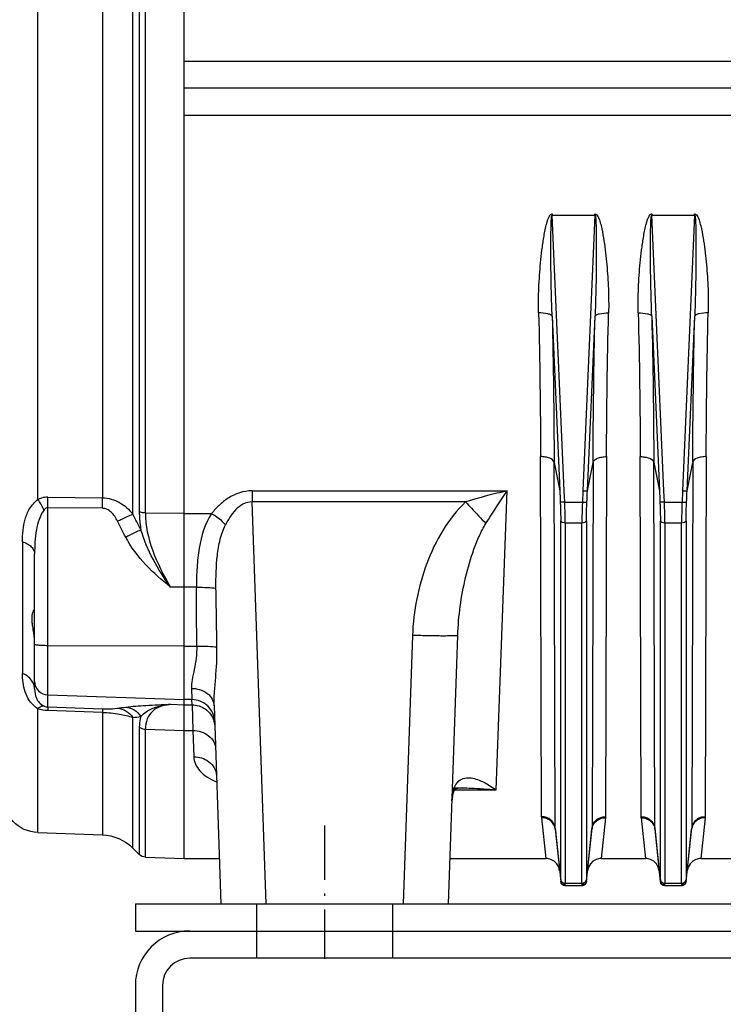
# Model space of a CAD drawing. Units: inches. Extents: x 10158 to 50260, y 17556 to 84896.
# Drawn here: x 30153 to 30309, y 63296 to 63514 of the extents above; entities that cross this region are included whole.
import ezdxf

# ---------------------------------------------------------------- set-up
doc = ezdxf.new("R2010")
doc.units = ezdxf.units.IN
doc.header["$MEASUREMENT"] = 0
doc.linetypes.add('ACAD_ISO10W100', pattern=[18.5, 12, -3, 0.5, -3])
for name, color, linetype in [('ACCESSORI', 1, 'Continuous'), ('ASSI', 3, 'ACAD_ISO10W100'), ('CAMPITURE', 1, 'Continuous'), ('STAFFE', 3, 'Continuous')]:
    doc.layers.add(name, color=color, linetype=linetype)

# ---------------------------------------------------------------- blocks, each defined once
blk = doc.blocks.new('Supporto macchina fronte')
at = {"layer": 'STAFFE'}
for p, q in [((-825.5, 240), (-525.5, 240)), ((-825.5, 240), (-825.5, 234)), ((-825.5, 234), (-525.5, 234)), ((-813.5, 234), (-537.5, 234)), ((-537.5, 228), (-813.5, 228)), ((-825.5, 222), (-825.5, 188)), ((-819.5, 222), (-819.5, 188))]:
    blk.add_line(p, q, dxfattribs=at)
at = {"layer": 'STAFFE', "ltscale": 1.142165}
for p, q in [((-798.75, 240), (-798.75, 234)), ((-768.75, 240), (-768.75, 234)), ((-798.75, 234), (-798.75, 228)), ((-768.75, 234), (-768.75, 228))]:
    blk.add_line(p, q, dxfattribs=at)
at = {"layer": 'STAFFE'}
for radius in [12, 6]:
    blk.add_arc((-813.5, 222), radius, 90, 180, dxfattribs=at)
blk = doc.blocks.new('Macchina fronte')
at = {"layer": 'ACCESSORI'}
for p, q in [((251, 10), (251, 330.86)), ((262.31, 86.01), (262.31, 273.99)), ((259.54, 86.26), (259.54, 273.74)), ((260.88, 273.42), (260.88, 86.58)), ((269.03, 270.4), (269.03, 89.6)), ((283.28, 89.25), (283.28, 270.75)), ((31.4, 185.93), (251, 185.93)), ((31.4, 180), (251, 180)), ((251, 174.07), (31.4, 174.07)), ((138.28, 152.01), (138.28, 152.29)), ((147.72, 152.29), (147.72, 152.01)), ((160.28, 152.01), (160.28, 152.29)), ((169.72, 152.29), (169.72, 152.01)), ((147.72, 152.01), (138.28, 152.01)), ((138.28, 152.01), (140.94, 91.15)), ((145.06, 91.15), (147.72, 152.01)), ((169.72, 152.01), (160.28, 152.01)), ((160.28, 152.01), (162.94, 91.15)), ((167.06, 91.15), (169.72, 152.01)), ((139.95, 91.17), (138.26, 129.69)), ((147.74, 129.69), (146.05, 91.17)), ((161.95, 91.17), (160.26, 129.69)), ((169.74, 129.69), (168.05, 91.17)), ((135.71, 98.71), (135.94, 19.23)), ((150.06, 19.23), (150.29, 98.71)), ((157.71, 98.71), (157.94, 19.23)), ((172.06, 19.23), (172.29, 98.71)), ((139.95, 91.17), (138.7, 97.43)), ((138.7, 97.43), (138.93, 16.68)), ((147.3, 97.43), (146.05, 91.17)), ((147.07, 16.68), (147.3, 97.43)), ((161.95, 91.17), (160.7, 97.43)), ((160.7, 97.43), (160.93, 16.68)), ((169.3, 97.43), (168.05, 91.17)), ((169.07, 16.68), (169.3, 97.43)), ((140.94, 91.15), (141.06, 88.64)), ((144.94, 88.64), (145.06, 91.15)), ((162.94, 91.15), (163.06, 88.64)), ((166.94, 88.64), (167.06, 91.15)), ((235.96, 91.16), (179.64, 91.16)), ((182.08, 25.13), (179.64, 91.16)), ((235.96, 91.16), (235.96, 88.72)), ((281.1, 89.75), (269.03, 89.6)), ((144.94, 88.64), (141.06, 88.64)), ((166.94, 88.64), (163.06, 88.64)), ((188.83, 88.72), (235.96, 88.72)), ((232.86, 0), (235.96, 88.72)), ((269.03, 87.3), (281.1, 87.44)), ((281.1, 43.46), (281.1, 87.44)), ((251, 86.15), (244.92, 86.15)), ((251, 86.15), (259.54, 86.26)), ((251, 69.88), (251, 86.15)), ((140.16, 84.52), (140.16, 5.39)), ((141.16, 84.05), (144.84, 84.05)), ((141.16, 4.54), (141.16, 84.05)), ((144.84, 84.05), (144.84, 4.54)), ((145.84, 5.39), (145.84, 84.52)), ((162.16, 84.52), (162.16, 5.39)), ((163.16, 84.05), (166.84, 84.05)), ((163.16, 4.54), (163.16, 84.05)), ((166.84, 84.05), (166.84, 4.54)), ((167.84, 5.39), (167.84, 84.52)), ((286.69, 79.93), (286.69, 50.87)), ((284, 47.36), (284, 77.21)), ((248.27, 69.88), (251, 69.88)), ((251, 69.88), (253.96, 69.92)), ((192.65, 0), (190.58, 59.26)), ((200.57, 59.26), (202.64, 0)), ((251, 56.89), (248.19, 56.89)), ((251, 56.89), (281.1, 56.98)), ((249.38, 47.55), (249.26, 45.07)), ((281.1, 46.12), (251, 45.07)), ((244.38, 43.7), (242.85, 0)), ((249.22, 43.94), (249.05, 38.25)), ((249.22, 43.94), (249.26, 45.07)), ((251, 43.94), (249.22, 43.94)), ((249.26, 45.07), (251, 45.07)), ((253.96, 44.04), (251, 43.94)), ((251, 38.26), (251, 43.94)), ((281.1, 43.46), (269.03, 43.05)), ((269.03, 42.25), (281.1, 42.65)), ((269.03, 42.25), (269.03, 15.23)), ((283.28, 15.73), (283.28, 43.07)), ((262.31, 12.31), (262.31, 41.13)), ((249.05, 38.25), (248.84, 32.44)), ((251, 38.25), (249.05, 38.25)), ((259.54, 38.54), (251, 38.26)), ((259.54, 10.3), (259.54, 38.54)), ((260.88, 39.03), (260.88, 10.88)), ((191.37, 25.13), (182.08, 25.13)), ((191.75, 25.58), (189.46, 25.58)), ((189.46, 25.58), (189.46, 25.58)), ((135.96, 18.99), (136.92, 10)), ((149.08, 10), (150.04, 18.99)), ((157.96, 18.99), (158.92, 10)), ((171.08, 10), (172.04, 18.99)), ((140.15, 5.05), (138.93, 16.68)), ((140.15, 4.95), (138.94, 16.46)), ((147.07, 16.68), (145.85, 5.05)), ((147.06, 16.46), (145.85, 4.95)), ((162.15, 5.05), (160.93, 16.68)), ((162.15, 4.95), (160.94, 16.46)), ((169.07, 16.68), (167.85, 5.05)), ((169.06, 16.46), (167.85, 4.95)), ((283.28, 15.73), (269.03, 15.23)), ((262.31, 12.31), (260.88, 10.88)), ((136.92, 10), (127.08, 10)), ((158.92, 10), (149.08, 10)), ((192.3, 10), (171.08, 10)), ((251, 10), (243.2, 10)), ((259.54, 10.3), (251, 10)), ((144.84, 4.54), (141.16, 4.54)), ((145.84, 4.9), (145.84, 4.9)), ((166.84, 4.54), (163.16, 4.54)), ((167.84, 4.9), (167.84, 4.9)), ((141.14, 4.06), (141.15, 4.01)), ((141.15, 4.01), (141.15, 4)), ((141.15, 4), (144.85, 4)), ((144.85, 4), (144.86, 4.06)), ((163.14, 4.06), (163.15, 4.01)), ((163.15, 4.01), (163.15, 4)), ((163.15, 4), (166.85, 4)), ((166.85, 4), (166.86, 4.06)), ((242.85, 0), (192.65, 0))]:
    blk.add_line(p, q, dxfattribs=at)
for points in [[(189.46, 25.58), (189.96, 25.56), (190.56, 25.48), (190.95, 25.39), (191.17, 25.3), (191.27, 25.25), (191.3, 25.23), (191.32, 25.21), (191.37, 25.13), (191.47, 24.93), (191.61, 24.53), (191.74, 23.91), (191.83, 23.09), (191.85, 22.75)], [(136.92, 10), (137.17, 9.99), (137.98, 9.81), (138.7, 9.41), (139.29, 8.83), (139.7, 8.12), (139.9, 7.31)], [(146.1, 7.31), (146.3, 8.12), (146.71, 8.83), (147.3, 9.41), (148.02, 9.81), (148.83, 9.99), (149.08, 10)], [(158.92, 10), (159.21, 9.99), (160.01, 9.8), (160.72, 9.4), (161.3, 8.82), (161.71, 8.11), (161.9, 7.31)], [(168.1, 7.31), (168.29, 8.11), (168.7, 8.82), (169.28, 9.4), (169.99, 9.8), (170.79, 9.99), (171.08, 10)]]:
    blk.add_lwpolyline(points, dxfattribs=at)
for centre, radius, start, end in [((-1408.83, 93.14), 1544.56, 0.20664, 1.38279), ((1630.19, 94.04), 1479.91, 178.59153, 179.81904), ((-1386.83, 93.14), 1544.56, 0.20664, 1.38279), ((1652.19, 94.04), 1479.91, 178.59153, 179.81904), ((-1458.48, 91.75), 1597.19, 0.20343, 1.36097), ((1677.61, 92.67), 1530.32, 178.61374, 179.82187), ((-1436.48, 91.75), 1597.19, 0.20343, 1.36097), ((1699.61, 92.67), 1530.32, 178.61374, 179.82187), ((-19.7, 229.91), 316.6, 332.2628, 332.9666), ((-18.31, 227.22), 317.85, 332.6025, 333.3118), ((-3445.98, 86.82), 3694.29, 359.5358, 359.73721), ((287.43, 47.27), 3.44, 152.008, 160.6175), ((216.65, -342.62), 386.45, 83.2144, 83.4814), ((217.38, -304.36), 350.88, 82.089, 82.3838), ((280.85, 49.87), 7.22, 272.0128, 289.6446), ((249.22, 38.95), 5, 164.9784, 177.9412), ((249.19, 38.96), 4.97, 162.8146, 164.9788), ((283, 23.73), 8, 272, 0), ((135.94, 16.06), 3.18, 74.1321, 89.9895), ((138.33, 19.25), 2.39, 180.41, 186.2198), ((150.06, 16.06), 3.18, 90.0114, 105.8678), ((147.67, 19.25), 2.39, 353.7802, 359.59), ((157.94, 16.12), 3.11, 89.1476, 90.0164), ((160.33, 19.25), 2.39, 180.41, 186.2198), ((172.06, 16.12), 3.11, 89.9844, 90.8524), ((169.67, 19.25), 2.39, 353.7802, 359.59), ((141.05, 16.69), 2.12, 180.1785, 185.9859), ((144.95, 16.69), 2.12, 354.0141, 359.8215), ((163.05, 16.69), 2.12, 180.1785, 185.9859), ((166.95, 16.69), 2.12, 354.0141, 359.8215), ((269.38, 5.24), 10, 92, 135), ((259.47, 12.3), 2, 272, 315), ((132.34, 5.38), 7.82, 359.0546, 0.0388), ((141.15, 5), 1, 186.0001, 270), ((154.49, 4.53), 9.65, 179.9648, 180.8505), ((144.85, 5), 1, 270, 353.9999), ((144.9, 5.16), 0.958, 344.7231, 347.8934), ((144.98, 5.14), 0.877, 347.839, 354.198), ((154.34, 5.38), 7.82, 359.0546, 0.0388), ((163.15, 5), 1, 186.0001, 270), ((176.49, 4.53), 9.65, 179.9648, 180.8505), ((166.85, 5), 1, 270, 353.9999), ((166.9, 5.16), 0.958, 344.7231, 347.8934), ((166.98, 5.14), 0.877, 347.839, 354.198), ((144.86, 5.05), 0.995, 269.9382, 274.4109), ((166.86, 5.05), 0.995, 269.9382, 274.4109)]:
    blk.add_arc(centre, radius, start, end, dxfattribs=at)
for points in [[(138.28, 152.29), (138.13, 152.3), (137.99, 152.19), (137.89, 152.09)], [(147.8, 152.28), (147.77, 152.29), (147.75, 152.29), (147.72, 152.29)], [(160.28, 152.29), (160.13, 152.3), (159.99, 152.19), (159.89, 152.09)], [(169.8, 152.28), (169.77, 152.29), (169.75, 152.29), (169.72, 152.29)], [(137.89, 152.09), (137.76, 151.95), (137.66, 151.78), (137.58, 151.61)], [(159.89, 152.09), (159.76, 151.95), (159.66, 151.77), (159.57, 151.6)], [(140.06, 88.66), (140.02, 89.5), (139.99, 90.33), (139.95, 91.17)], [(146.05, 91.17), (146.01, 90.33), (145.98, 89.5), (145.94, 88.66)], [(162.06, 88.66), (162.02, 89.5), (161.99, 90.33), (161.95, 91.17)], [(168.05, 91.17), (168.01, 90.33), (167.98, 89.5), (167.94, 88.66)], [(243.74, 56.69), (243.81, 61.02), (243.88, 65.35), (243.95, 69.68)], [(140.15, 5.05), (140.16, 4.93), (140.2, 4.82), (140.25, 4.71)], [(140.15, 4.95), (140.15, 4.97), (140.15, 4.99), (140.15, 5.01)], [(140.48, 4.31), (140.3, 4.46), (140.18, 4.71), (140.15, 4.95)], [(140.25, 4.71), (140.31, 4.6), (140.38, 4.51), (140.47, 4.43)], [(140.47, 4.43), (140.56, 4.34), (140.66, 4.28), (140.78, 4.23)], [(145.21, 4.23), (145.32, 4.27), (145.43, 4.33), (145.52, 4.41)], [(145.52, 4.41), (145.66, 4.54), (145.77, 4.72), (145.82, 4.9)], [(145.75, 4.6), (145.69, 4.5), (145.62, 4.4), (145.53, 4.32)], [(145.85, 4.95), (145.84, 4.83), (145.8, 4.71), (145.75, 4.6)], [(145.85, 5.05), (145.85, 5.03), (145.85, 5), (145.85, 4.98)], [(162.15, 5.05), (162.16, 4.93), (162.2, 4.82), (162.25, 4.71)], [(162.15, 4.95), (162.15, 4.97), (162.15, 4.99), (162.15, 5.01)], [(162.48, 4.31), (162.3, 4.46), (162.18, 4.71), (162.15, 4.95)], [(162.25, 4.71), (162.31, 4.6), (162.38, 4.51), (162.47, 4.43)], [(162.47, 4.43), (162.56, 4.34), (162.66, 4.28), (162.78, 4.23)], [(167.21, 4.23), (167.32, 4.27), (167.43, 4.33), (167.52, 4.41)], [(167.52, 4.41), (167.66, 4.54), (167.77, 4.72), (167.82, 4.9)], [(167.75, 4.6), (167.69, 4.5), (167.62, 4.4), (167.53, 4.32)], [(167.85, 4.95), (167.84, 4.83), (167.8, 4.71), (167.75, 4.6)], [(167.85, 5.05), (167.85, 5.03), (167.85, 5), (167.85, 4.98)], [(140.79, 4.12), (140.68, 4.16), (140.57, 4.23), (140.48, 4.31)], [(140.78, 4.23), (140.89, 4.19), (141.02, 4.16), (141.15, 4.16)], [(141.14, 4.06), (141.02, 4.06), (140.9, 4.08), (140.79, 4.12)], [(141.15, 4.16), (141.14, 4.13), (141.14, 4.09), (141.14, 4.06)], [(144.85, 4.16), (144.97, 4.16), (145.1, 4.19), (145.21, 4.23)], [(144.86, 4.06), (144.86, 4.09), (144.86, 4.13), (144.85, 4.16)], [(145.53, 4.32), (145.37, 4.17), (145.15, 4.08), (144.93, 4.06)], [(162.79, 4.12), (162.68, 4.16), (162.57, 4.23), (162.48, 4.31)], [(162.78, 4.23), (162.89, 4.19), (163.02, 4.16), (163.15, 4.16)], [(163.14, 4.06), (163.02, 4.06), (162.9, 4.08), (162.79, 4.12)], [(163.15, 4.16), (163.14, 4.13), (163.14, 4.09), (163.14, 4.06)], [(166.85, 4.16), (166.97, 4.16), (167.1, 4.19), (167.21, 4.23)], [(166.86, 4.06), (166.86, 4.09), (166.86, 4.13), (166.85, 4.16)], [(167.53, 4.32), (167.37, 4.17), (167.15, 4.08), (166.93, 4.06)]]:
    blk.add_open_spline(points, degree=3, dxfattribs=at)
for points, knots in [([(150.73, 130.41), (150.77, 132.25), (150.73, 135.02), (150.53, 138.71), (150.3, 141.49), (150.05, 143.81), (149.8, 145.66), (149.59, 147.05), (149.34, 148.44), (149.09, 149.59), (148.85, 150.5), (148.62, 151.18), (148.35, 151.8), (148.02, 152.24), (147.8, 152.28)], [0, 0, 0, 0, 0.246928, 0.371277, 0.496163, 0.621548, 0.68442, 0.747406, 0.810502, 0.873705, 0.905353, 0.937032, 0.968736, 1, 1, 1, 1]), ([(172.73, 130.41), (172.78, 132.25), (172.73, 135.02), (172.53, 138.71), (172.3, 141.49), (172.05, 143.81), (171.8, 145.66), (171.59, 147.05), (171.34, 148.44), (171.09, 149.59), (170.85, 150.5), (170.62, 151.18), (170.35, 151.8), (170.03, 152.24), (169.8, 152.28)], [0, 0, 0, 0, 0.246925, 0.371273, 0.496157, 0.621541, 0.684412, 0.747397, 0.810492, 0.873694, 0.905341, 0.93702, 0.968724, 1, 1, 1, 1]), ([(137.58, 151.61), (137.37, 151.2), (137.09, 150.33), (136.67, 148.58), (136.29, 146.36), (135.93, 143.7), (135.56, 140.14), (135.28, 135.72), (135.23, 132.18), (135.27, 130.41)], [0, 0, 0, 0, 0.063333, 0.126596, 0.252797, 0.378579, 0.503907, 0.753054, 1, 1, 1, 1]), ([(138.14, 151.47), (138.09, 151.03), (138.05, 150.15), (138, 148.35), (137.98, 146.08), (137.98, 143.35), (138, 139.71), (138.08, 135.15), (138.19, 131.51), (138.26, 129.69)], [0, 0, 0, 0, 0.060168, 0.122068, 0.247051, 0.372541, 0.498177, 0.749378, 1, 1, 1, 1]), ([(138.28, 152.01), (138.25, 152.01), (138.21, 151.92), (138.17, 151.75), (138.15, 151.58), (138.14, 151.47)], [0, 0, 0, 0, 0.139063, 0.395168, 1, 1, 1, 1]), ([(147.86, 151.49), (147.85, 151.6), (147.83, 151.77), (147.79, 151.92), (147.75, 152.01), (147.72, 152.01)], [0, 0, 0, 0, 0.606937, 0.861877, 1, 1, 1, 1]), ([(147.74, 129.69), (147.81, 131.51), (147.92, 135.16), (148, 139.72), (148.02, 143.37), (148.02, 146.11), (148, 148.38), (147.95, 150.17), (147.91, 151.06), (147.86, 151.49)], [0, 0, 0, 0, 0.25065, 0.501881, 0.62753, 0.753033, 0.878021, 0.939913, 1, 1, 1, 1]), ([(159.57, 151.6), (159.37, 151.2), (159.09, 150.33), (158.67, 148.58), (158.29, 146.36), (157.93, 143.69), (157.56, 140.14), (157.28, 135.72), (157.23, 132.18), (157.27, 130.41)], [0, 0, 0, 0, 0.063333, 0.126596, 0.252797, 0.378578, 0.503907, 0.753054, 1, 1, 1, 1]), ([(160.14, 151.49), (160.09, 151.05), (160.05, 150.17), (160, 148.37), (159.98, 146.1), (159.98, 143.37), (160, 139.72), (160.08, 135.15), (160.19, 131.51), (160.26, 129.69)], [0, 0, 0, 0, 0.060106, 0.122, 0.246987, 0.372487, 0.498133, 0.749356, 1, 1, 1, 1]), ([(160.28, 152.01), (160.25, 152.01), (160.21, 151.92), (160.17, 151.76), (160.15, 151.6), (160.14, 151.49)], [0, 0, 0, 0, 0.138347, 0.393584, 1, 1, 1, 1]), ([(169.86, 151.49), (169.85, 151.6), (169.83, 151.76), (169.79, 151.92), (169.75, 152.01), (169.72, 152.01)], [0, 0, 0, 0, 0.606704, 0.861782, 1, 1, 1, 1]), ([(169.74, 129.69), (169.81, 131.51), (169.92, 135.16), (170, 139.72), (170.02, 143.37), (170.02, 146.1), (170, 148.38), (169.95, 150.17), (169.91, 151.06), (169.86, 151.49)], [0, 0, 0, 0, 0.250648, 0.501875, 0.627523, 0.753024, 0.878012, 0.939904, 1, 1, 1, 1]), ([(135.27, 130.41), (135.95, 130.43), (136.89, 130.37), (137.88, 130.07), (138.22, 129.82), (138.26, 129.69)], [0, 0, 0, 0, 0.640458, 0.870364, 1, 1, 1, 1]), ([(150.73, 130.41), (150.05, 130.43), (149.11, 130.37), (148.12, 130.07), (147.78, 129.82), (147.74, 129.69)], [0, 0, 0, 0, 0.640457, 0.870363, 1, 1, 1, 1]), ([(160.26, 129.69), (160.22, 129.82), (159.88, 130.07), (158.89, 130.37), (157.95, 130.43), (157.27, 130.41)], [0, 0, 0, 0, 0.129637, 0.359543, 1, 1, 1, 1]), ([(169.74, 129.69), (169.78, 129.81), (170.11, 130.06), (171.1, 130.37), (172.04, 130.43), (172.73, 130.41)], [0, 0, 0, 0, 0.125929, 0.351576, 1, 1, 1, 1]), ([(135.71, 98.71), (136.06, 98.71), (136.76, 98.65), (137.82, 98.38), (138.61, 97.86), (138.7, 97.43)], [0, 0, 0, 0, 0.308181, 0.605765, 1, 1, 1, 1]), ([(150.29, 98.71), (149.94, 98.71), (149.24, 98.65), (148.18, 98.38), (147.39, 97.86), (147.3, 97.43)], [0, 0, 0, 0, 0.308292, 0.605892, 1, 1, 1, 1]), ([(160.7, 97.43), (160.61, 97.86), (159.82, 98.38), (158.76, 98.65), (158.06, 98.71), (157.71, 98.71)], [0, 0, 0, 0, 0.394109, 0.69171, 1, 1, 1, 1]), ([(169.3, 97.43), (169.39, 97.86), (170.18, 98.38), (171.24, 98.65), (171.94, 98.71), (172.29, 98.71)], [0, 0, 0, 0, 0.394235, 0.691819, 1, 1, 1, 1]), ([(140.94, 91.15), (140.82, 91.14), (140.6, 91.13), (140.3, 91.13), (140.09, 91.15), (139.98, 91.15), (139.95, 91.17)], [0, 0, 0, 0, 0.362617, 0.67588, 0.897907, 1, 1, 1, 1]), ([(162.94, 91.15), (162.82, 91.14), (162.6, 91.13), (162.3, 91.13), (162.09, 91.15), (161.98, 91.15), (161.95, 91.17)], [0, 0, 0, 0, 0.362617, 0.67588, 0.897907, 1, 1, 1, 1]), ([(184.36, 83.93), (183.98, 84.55), (182.44, 86.99), (180.86, 89.39), (179.64, 91.16)], [0, 0, 0, 0, 0.253885, 1, 1, 1, 1]), ([(179.64, 91.16), (180.41, 90.98), (183.49, 90.25), (186.56, 89.41), (188.83, 88.72)], [0, 0, 0, 0, 0.249047, 1, 1, 1, 1]), ([(235.96, 91.16), (236.91, 91.16), (238.78, 90.85), (241.24, 89.64), (243.27, 88.03), (244.4, 86.79), (244.92, 86.15)], [0, 0, 0, 0, 0.269011, 0.52572, 0.768393, 1, 1, 1, 1]), ([(269.03, 89.6), (268.37, 89.59), (267.05, 89.4), (264.62, 88.38), (263.12, 87.03), (262.31, 86.01)], [0, 0, 0, 0, 0.252803, 0.504261, 1, 1, 1, 1]), ([(269.03, 87.3), (269.03, 87.49), (269.03, 88.26), (269.03, 89.03), (269.03, 89.6)], [0, 0, 0, 0, 0.258584, 1, 1, 1, 1]), ([(281.1, 89.75), (281.3, 89.75), (282.04, 89.71), (282.78, 89.49), (283.28, 89.25)], [0, 0, 0, 0, 0.255087, 1, 1, 1, 1]), ([(281.1, 87.44), (281.1, 87.64), (281.1, 88.41), (281.1, 89.18), (281.1, 89.75)], [0, 0, 0, 0, 0.26227, 1, 1, 1, 1]), ([(281.92, 86.91), (282.21, 87.53), (282.64, 88.33), (283.15, 89.08), (283.28, 89.25)], [0, 0, 0, 0, 0.757066, 1, 1, 1, 1]), ([(286.69, 79.93), (286.69, 80.77), (286.61, 82.45), (286.17, 84.93), (285.18, 87.35), (283.99, 88.69), (283.28, 89.25)], [0, 0, 0, 0, 0.246801, 0.489863, 0.734434, 1, 1, 1, 1]), ([(140.16, 84.52), (140.16, 84.85), (140.15, 86.23), (140.11, 87.61), (140.06, 88.66)], [0, 0, 0, 0, 0.233265, 1, 1, 1, 1]), ([(141.06, 88.64), (140.94, 88.64), (140.71, 88.63), (140.41, 88.63), (140.2, 88.65), (140.09, 88.64), (140.06, 88.66)], [0, 0, 0, 0, 0.35218, 0.67622, 0.900296, 1, 1, 1, 1]), ([(141.06, 88.64), (141.07, 88.24), (141.13, 86.71), (141.16, 85.18), (141.16, 84.05)], [0, 0, 0, 0, 0.26301, 1, 1, 1, 1]), ([(144.84, 84.05), (144.84, 84.4), (144.85, 85.94), (144.9, 87.47), (144.94, 88.64)], [0, 0, 0, 0, 0.233198, 1, 1, 1, 1]), ([(144.94, 88.64), (145.06, 88.64), (145.29, 88.63), (145.59, 88.63), (145.8, 88.65), (145.91, 88.64), (145.94, 88.66)], [0, 0, 0, 0, 0.35218, 0.67622, 0.900296, 1, 1, 1, 1]), ([(145.94, 88.66), (145.92, 88.3), (145.87, 86.92), (145.84, 85.54), (145.84, 84.52)], [0, 0, 0, 0, 0.262962, 1, 1, 1, 1]), ([(162.16, 84.52), (162.16, 84.85), (162.15, 86.23), (162.11, 87.61), (162.06, 88.66)], [0, 0, 0, 0, 0.233265, 1, 1, 1, 1]), ([(163.06, 88.64), (162.94, 88.64), (162.71, 88.63), (162.41, 88.63), (162.2, 88.65), (162.09, 88.64), (162.06, 88.66)], [0, 0, 0, 0, 0.35218, 0.67622, 0.900296, 1, 1, 1, 1]), ([(163.06, 88.64), (163.07, 88.24), (163.13, 86.71), (163.16, 85.18), (163.16, 84.05)], [0, 0, 0, 0, 0.26301, 1, 1, 1, 1]), ([(166.84, 84.05), (166.84, 84.4), (166.85, 85.94), (166.9, 87.47), (166.94, 88.64)], [0, 0, 0, 0, 0.233198, 1, 1, 1, 1]), ([(166.94, 88.64), (167.06, 88.64), (167.29, 88.63), (167.59, 88.63), (167.8, 88.65), (167.91, 88.64), (167.94, 88.66)], [0, 0, 0, 0, 0.35218, 0.67622, 0.900296, 1, 1, 1, 1]), ([(167.94, 88.66), (167.92, 88.3), (167.87, 86.92), (167.84, 85.54), (167.84, 84.52)], [0, 0, 0, 0, 0.262962, 1, 1, 1, 1]), ([(188.83, 88.72), (188.41, 88.25), (186.93, 86.65), (185.44, 85.05), (184.36, 83.93)], [0, 0, 0, 0, 0.287651, 1, 1, 1, 1]), ([(188.83, 88.72), (190.82, 86.9), (194.15, 82.53), (198.76, 72.76), (200.38, 64.64), (200.57, 59.26)], [0, 0, 0, 0, 0.25006, 0.500529, 1, 1, 1, 1]), ([(235.96, 88.72), (236.66, 88.73), (238.06, 88.33), (239.66, 86.99), (240.91, 85.39), (241.57, 84.22), (241.87, 83.63)], [0, 0, 0, 0, 0.257044, 0.508964, 0.756133, 1, 1, 1, 1]), ([(265.67, 84.47), (265.86, 84.83), (266.26, 85.54), (267.03, 86.45), (267.95, 87.11), (268.68, 87.29), (269.03, 87.3)], [0, 0, 0, 0, 0.269637, 0.527205, 0.770179, 1, 1, 1, 1]), ([(281.1, 87.44), (281.18, 87.44), (281.51, 87.38), (281.77, 87.12), (281.92, 86.91)], [0, 0, 0, 0, 0.219893, 1, 1, 1, 1]), ([(244.92, 86.15), (244.63, 86), (243.51, 85.31), (242.5, 84.41), (241.87, 83.63)], [0, 0, 0, 0, 0.243142, 1, 1, 1, 1]), ([(244.92, 86.15), (246.42, 83.91), (247.6, 79.78), (248.2, 74.24), (248.28, 71.34), (248.27, 69.88)], [0, 0, 0, 0, 0.482686, 0.738357, 1, 1, 1, 1]), ([(259.54, 86.26), (259.54, 83.49), (258.23, 77.69), (255.55, 72.51), (253.96, 69.92)], [0, 0, 0, 0, 0.475857, 1, 1, 1, 1]), ([(259.54, 86.26), (259.66, 86.26), (260.12, 86.29), (260.59, 86.42), (260.88, 86.58)], [0, 0, 0, 0, 0.26567, 1, 1, 1, 1]), ([(260.88, 86.58), (260.88, 86.25), (260.85, 84.91), (260.7, 83.56), (260.52, 82.56)], [0, 0, 0, 0, 0.242797, 1, 1, 1, 1]), ([(265.67, 84.47), (265.35, 84.62), (264.25, 85.16), (263.13, 85.69), (262.31, 86.01)], [0, 0, 0, 0, 0.286517, 1, 1, 1, 1]), ([(281.92, 86.91), (282.85, 85.65), (283.6, 83.21), (283.95, 79.9), (284, 78.12), (284, 77.21)], [0, 0, 0, 0, 0.468061, 0.728474, 1, 1, 1, 1]), ([(140.16, 84.52), (140.19, 84.37), (140.55, 84.1), (140.93, 84.05), (141.16, 84.05)], [0, 0, 0, 0, 0.406213, 1, 1, 1, 1]), ([(144.84, 84.05), (145.07, 84.05), (145.45, 84.1), (145.81, 84.37), (145.84, 84.52)], [0, 0, 0, 0, 0.593787, 1, 1, 1, 1]), ([(162.16, 84.52), (162.19, 84.37), (162.55, 84.1), (162.93, 84.05), (163.16, 84.05)], [0, 0, 0, 0, 0.406213, 1, 1, 1, 1]), ([(166.84, 84.05), (167.07, 84.05), (167.45, 84.1), (167.81, 84.37), (167.84, 84.52)], [0, 0, 0, 0, 0.593787, 1, 1, 1, 1]), ([(190.58, 59.26), (190.5, 61.4), (190.12, 65.7), (188.94, 72.07), (187.44, 77.26), (185.86, 81.2), (184.9, 83.06), (184.36, 83.93)], [0, 0, 0, 0, 0.25013, 0.503538, 0.75634, 0.880304, 1, 1, 1, 1]), ([(243.95, 69.68), (243.98, 72.1), (243.89, 75.7), (243.13, 80.39), (242.39, 82.61), (241.87, 83.63)], [0, 0, 0, 0, 0.510006, 0.758252, 1, 1, 1, 1]), ([(253.96, 69.92), (255.38, 71.87), (257.97, 75.88), (259.88, 80.3), (260.52, 82.56)], [0, 0, 0, 0, 0.506968, 1, 1, 1, 1]), ([(253.96, 69.92), (255.9, 71.43), (259.67, 74.69), (262.72, 78.72), (263.88, 80.96)], [0, 0, 0, 0, 0.493767, 1, 1, 1, 1]), ([(263.88, 80.96), (263.57, 81.12), (262.46, 81.68), (261.34, 82.22), (260.52, 82.56)], [0, 0, 0, 0, 0.28729, 1, 1, 1, 1]), ([(286.69, 79.93), (286.32, 79.81), (285.61, 79.51), (284.72, 78.87), (284.14, 78.08), (284, 77.48), (284, 77.21)], [0, 0, 0, 0, 0.292233, 0.561649, 0.796009, 1, 1, 1, 1]), ([(248.27, 69.88), (247.44, 69.88), (246, 69.85), (244.55, 69.77), (243.95, 69.68)], [0, 0, 0, 0, 0.5762, 1, 1, 1, 1]), ([(284, 57.78), (284, 58.7), (284.21, 60.04), (284.48, 61.73), (284.59, 62.82), (284.54, 63.73), (284.39, 64.34), (284.23, 64.69), (284.14, 64.87), (284.06, 64.96), (284.02, 65.02), (284, 65.02)], [0, 0, 0, 0, 0.374186, 0.545014, 0.69504, 0.818402, 0.912446, 0.947884, 0.974869, 0.992578, 1, 1, 1, 1]), ([(190.58, 59.26), (190.58, 59.24), (190.65, 59.22), (190.77, 59.19), (191, 59.17), (191.31, 59.15), (191.73, 59.13), (192.47, 59.12), (193.61, 59.11), (195.17, 59.12), (196.92, 59.15), (198.74, 59.2), (199.96, 59.24), (200.57, 59.26)], [0, 0, 0, 0, 0.005152, 0.018207, 0.040238, 0.071905, 0.113615, 0.164985, 0.294345, 0.453962, 0.632629, 0.8182, 1, 1, 1, 1]), ([(244.38, 43.7), (244.41, 44.65), (244.29, 46.69), (243.89, 51), (243.7, 54.38), (243.74, 56.69)], [0, 0, 0, 0, 0.220855, 0.468156, 1, 1, 1, 1]), ([(248.17, 56.89), (247.33, 56.9), (245.85, 56.87), (244.37, 56.79), (243.74, 56.69)], [0, 0, 0, 0, 0.568262, 1, 1, 1, 1]), ([(248.19, 56.89), (248.18, 56.01), (248.29, 54.28), (248.73, 51.81), (249.21, 49.61), (249.41, 48.19), (249.38, 47.55)], [0, 0, 0, 0, 0.28108, 0.549864, 0.794663, 1, 1, 1, 1]), ([(281.1, 56.98), (281.48, 56.98), (282.16, 57), (282.97, 57.04), (283.48, 57.09), (283.76, 57.14), (283.91, 57.17), (284, 57.22), (284, 57.24)], [0, 0, 0, 0, 0.38094, 0.701618, 0.824591, 0.916497, 0.974613, 1, 1, 1, 1]), ([(283.28, 43.07), (284, 43.48), (285.17, 44.64), (286.14, 46.73), (286.61, 48.82), (286.69, 50.2), (286.69, 50.87)], [0, 0, 0, 0, 0.280441, 0.535258, 0.773015, 1, 1, 1, 1]), ([(284.39, 48.89), (284.62, 49.33), (285.3, 50.14), (286.21, 50.67), (286.69, 50.87)], [0, 0, 0, 0, 0.488757, 1, 1, 1, 1]), ([(284, 49.11), (284, 48.36), (283.39, 46.81), (281.85, 46.15), (281.1, 46.12)], [0, 0, 0, 0, 0.499338, 1, 1, 1, 1]), ([(284, 47.36), (284, 47.45), (284.02, 47.81), (284.09, 48.16), (284.18, 48.41)], [0, 0, 0, 0, 0.24335, 1, 1, 1, 1]), ([(249.38, 47.55), (248.77, 47.56), (247.52, 47.39), (245.86, 46.58), (244.7, 45.27), (244.4, 44.19), (244.38, 43.7)], [0, 0, 0, 0, 0.264001, 0.534696, 0.783671, 1, 1, 1, 1]), ([(284, 47.36), (284, 46.7), (283.81, 45.63), (283.01, 44.34), (282.32, 43.82), (281.92, 43.65)], [0, 0, 0, 0, 0.443433, 0.703429, 1, 1, 1, 1]), ([(244.26, 40.27), (244.28, 40.88), (244.57, 42.15), (245.69, 43.77), (247.36, 44.84), (248.65, 45.07), (249.26, 45.07)], [0, 0, 0, 0, 0.240386, 0.499735, 0.759274, 1, 1, 1, 1]), ([(249.22, 43.94), (248.2, 43.94), (246.07, 43.27), (244.75, 41.44), (244.44, 40.43)], [0, 0, 0, 0, 0.48956, 1, 1, 1, 1]), ([(263.88, 43.42), (262.41, 43.62), (259.1, 43.84), (255.79, 43.98), (253.96, 44.04)], [0, 0, 0, 0, 0.447251, 1, 1, 1, 1]), ([(253.96, 44.04), (254.72, 43.96), (256.17, 43.66), (258.08, 42.6), (259.33, 40.78), (259.54, 39.31), (259.54, 38.54)], [0, 0, 0, 0, 0.265562, 0.503054, 0.735498, 1, 1, 1, 1]), ([(260.52, 41.33), (260.19, 41.74), (259.12, 42.69), (256.85, 43.65), (254.97, 43.95), (253.96, 44.04)], [0, 0, 0, 0, 0.216161, 0.580882, 1, 1, 1, 1]), ([(281.92, 43.65), (281.86, 43.62), (281.6, 43.52), (281.32, 43.46), (281.1, 43.46)], [0, 0, 0, 0, 0.239938, 1, 1, 1, 1]), ([(281.92, 43.65), (282.02, 43.66), (282.53, 43.63), (282.98, 43.33), (283.28, 43.07)], [0, 0, 0, 0, 0.205828, 1, 1, 1, 1]), ([(263.88, 43.42), (263.22, 43.37), (261.89, 42.91), (260.9, 41.91), (260.52, 41.33)], [0, 0, 0, 0, 0.487364, 1, 1, 1, 1]), ([(260.52, 41.33), (260.58, 41.16), (260.81, 40.41), (260.88, 39.63), (260.88, 39.03)], [0, 0, 0, 0, 0.234005, 1, 1, 1, 1]), ([(265.67, 43.18), (265.02, 43.12), (263.69, 42.68), (262.7, 41.7), (262.31, 41.13)], [0, 0, 0, 0, 0.488353, 1, 1, 1, 1]), ([(269.03, 42.25), (267.77, 42.21), (265.49, 41.99), (263.26, 41.46), (262.31, 41.13)], [0, 0, 0, 0, 0.55648, 1, 1, 1, 1]), ([(269.03, 43.05), (268.69, 43.03), (267.57, 43.02), (266.44, 43.07), (265.67, 43.18)], [0, 0, 0, 0, 0.305871, 1, 1, 1, 1]), ([(269.03, 43.05), (269.02, 42.96), (269.03, 42.69), (269.03, 42.43), (269.03, 42.25)], [0, 0, 0, 0, 0.318516, 1, 1, 1, 1]), ([(281.1, 43.46), (281.1, 43.37), (281.1, 43.1), (281.1, 42.84), (281.1, 42.65)], [0, 0, 0, 0, 0.32323, 1, 1, 1, 1]), ([(249.05, 38.25), (248.44, 38.26), (247.19, 38.08), (245.53, 37.24), (244.37, 35.88), (244.07, 34.77), (244.05, 34.26)], [0, 0, 0, 0, 0.260388, 0.529248, 0.779792, 1, 1, 1, 1]), ([(260.88, 39.03), (260.79, 38.95), (260.4, 38.68), (259.9, 38.55), (259.54, 38.54)], [0, 0, 0, 0, 0.240851, 1, 1, 1, 1]), ([(248.84, 32.44), (248.82, 31.9), (248.56, 30.76), (247.53, 29.23), (245.9, 27.9), (244.56, 27.22), (243.82, 26.91)], [0, 0, 0, 0, 0.207133, 0.431745, 0.692498, 1, 1, 1, 1]), ([(248.84, 32.44), (248.27, 32.45), (247.09, 32.28), (245.45, 31.47), (244.22, 30.09), (243.88, 28.91), (243.85, 28.35)], [0, 0, 0, 0, 0.239191, 0.499755, 0.759057, 1, 1, 1, 1]), ([(191.85, 22.75), (191.82, 23.67), (191.65, 25.25), (190.57, 27.16), (189.03, 27.86), (187.58, 27.83), (186.19, 27.47), (184.81, 26.87), (183.43, 26.08), (182.54, 25.45), (182.08, 25.13)], [0, 0, 0, 0, 0.198799, 0.344439, 0.450778, 0.550595, 0.65401, 0.763272, 0.878144, 1, 1, 1, 1]), ([(189.46, 25.58), (188.85, 25.58), (186.39, 25.53), (183.92, 25.34), (182.08, 25.13)], [0, 0, 0, 0, 0.247481, 1, 1, 1, 1]), ([(135.96, 18.99), (136.31, 19), (137.04, 18.88), (138.01, 18.34), (138.7, 17.49), (138.9, 16.8), (138.94, 16.46)], [0, 0, 0, 0, 0.247422, 0.508577, 0.76446, 1, 1, 1, 1]), ([(136.81, 19.11), (137.37, 18.95), (138.39, 18.32), (138.87, 17.22), (138.93, 16.68)], [0, 0, 0, 0, 0.518679, 1, 1, 1, 1]), ([(150.04, 18.99), (149.69, 19), (148.96, 18.88), (147.99, 18.34), (147.3, 17.49), (147.1, 16.8), (147.06, 16.46)], [0, 0, 0, 0, 0.247419, 0.508572, 0.764455, 1, 1, 1, 1]), ([(149.19, 19.11), (148.63, 18.95), (147.61, 18.32), (147.13, 17.22), (147.07, 16.68)], [0, 0, 0, 0, 0.518689, 1, 1, 1, 1]), ([(160.94, 16.46), (160.9, 16.8), (160.7, 17.49), (160.01, 18.34), (159.04, 18.88), (158.31, 19), (157.96, 18.99)], [0, 0, 0, 0, 0.235545, 0.491428, 0.752581, 1, 1, 1, 1]), ([(160.93, 16.68), (160.89, 17.01), (160.69, 17.69), (160.02, 18.54), (159.06, 19.1), (158.34, 19.23), (157.99, 19.23)], [0, 0, 0, 0, 0.234832, 0.490602, 0.752064, 1, 1, 1, 1]), ([(169.06, 16.46), (169.1, 16.8), (169.3, 17.49), (169.99, 18.34), (170.96, 18.88), (171.69, 19), (172.04, 18.99)], [0, 0, 0, 0, 0.23554, 0.491423, 0.752578, 1, 1, 1, 1]), ([(169.07, 16.68), (169.11, 17.01), (169.31, 17.69), (169.98, 18.54), (170.94, 19.1), (171.66, 19.23), (172.01, 19.23)], [0, 0, 0, 0, 0.234842, 0.490616, 0.752074, 1, 1, 1, 1]), ([(140.15, 5.05), (140.15, 5.06), (140.16, 5.13), (140.16, 5.2), (140.16, 5.25)], [0, 0, 0, 0, 0.21019, 1, 1, 1, 1]), ([(140.15, 5.01), (140.15, 5.02), (140.15, 5.03), (140.15, 5.04), (140.15, 5.05)], [0, 0, 0, 0, 0.483779, 1, 1, 1, 1]), ([(141.16, 4.54), (140.92, 4.54), (140.43, 4.7), (140.18, 5.16), (140.16, 5.39)], [0, 0, 0, 0, 0.509203, 1, 1, 1, 1]), ([(141.16, 4.54), (141.16, 4.5), (141.15, 4.37), (141.15, 4.25), (141.15, 4.16)], [0, 0, 0, 0, 0.303674, 1, 1, 1, 1]), ([(145.84, 5.39), (145.82, 5.16), (145.57, 4.7), (145.08, 4.54), (144.84, 4.54)], [0, 0, 0, 0, 0.490797, 1, 1, 1, 1]), ([(144.85, 4.16), (144.85, 4.18), (144.85, 4.25), (144.85, 4.33), (144.85, 4.39)], [0, 0, 0, 0, 0.210106, 1, 1, 1, 1]), ([(145.84, 5.39), (145.84, 5.35), (145.84, 5.24), (145.84, 5.13), (145.85, 5.05)], [0, 0, 0, 0, 0.303574, 1, 1, 1, 1]), ([(145.85, 4.98), (145.85, 4.97), (145.85, 4.96), (145.85, 4.95), (145.85, 4.95)], [0, 0, 0, 0, 0.520966, 1, 1, 1, 1]), ([(162.15, 5.05), (162.15, 5.06), (162.16, 5.13), (162.16, 5.2), (162.16, 5.25)], [0, 0, 0, 0, 0.21019, 1, 1, 1, 1]), ([(162.15, 5.01), (162.15, 5.02), (162.15, 5.03), (162.15, 5.04), (162.15, 5.05)], [0, 0, 0, 0, 0.483779, 1, 1, 1, 1]), ([(163.16, 4.54), (162.92, 4.54), (162.43, 4.7), (162.18, 5.16), (162.16, 5.39)], [0, 0, 0, 0, 0.509203, 1, 1, 1, 1]), ([(163.16, 4.54), (163.16, 4.5), (163.15, 4.37), (163.15, 4.25), (163.15, 4.16)], [0, 0, 0, 0, 0.303674, 1, 1, 1, 1]), ([(167.84, 5.39), (167.82, 5.16), (167.57, 4.7), (167.08, 4.54), (166.84, 4.54)], [0, 0, 0, 0, 0.490797, 1, 1, 1, 1]), ([(166.85, 4.16), (166.85, 4.18), (166.85, 4.25), (166.85, 4.33), (166.85, 4.39)], [0, 0, 0, 0, 0.210106, 1, 1, 1, 1]), ([(167.84, 5.39), (167.84, 5.35), (167.84, 5.24), (167.84, 5.13), (167.85, 5.05)], [0, 0, 0, 0, 0.303574, 1, 1, 1, 1]), ([(167.85, 4.98), (167.85, 4.97), (167.85, 4.96), (167.85, 4.95), (167.85, 4.95)], [0, 0, 0, 0, 0.520966, 1, 1, 1, 1])]:
    blk.add_open_spline(points, degree=3, knots=knots, dxfattribs=at)
at = {"layer": 'ASSI'}
blk.add_line((220, 17.27), (220, -12.15), dxfattribs=at)

msp = doc.modelspace()

# ---------------------------------------------------------------- block references
at = {"layer": 'CAMPITURE', "extrusion": (0, 0, -1), "zscale": -1}
msp.add_blockref('Macchina fronte', (-30440.74926, 63318.52988), dxfattribs=at)
at = {"layer": 'CAMPITURE'}
msp.add_blockref('Supporto macchina fronte', (31004.49583, 63078.52988), dxfattribs=at)

doc.saveas('drawing.dxf')
